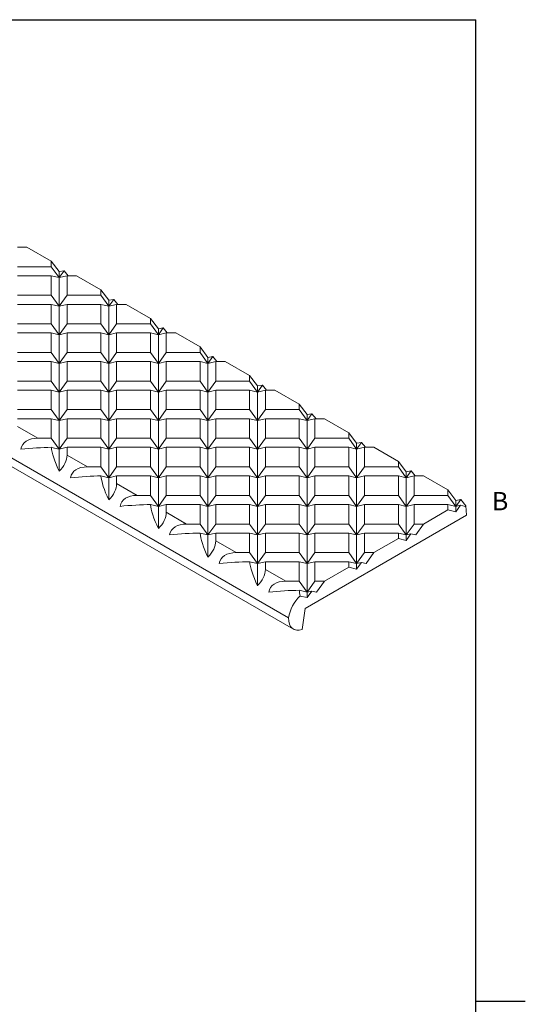
# Model space of a CAD drawing. Units: inches. Extents: x 0.1 to 10.8, y 0.2 to 8.4.
# Drawn here: x 8.8 to 10.8, y 4.3 to 8.2 of the extents above; entities that cross this region are included whole.
import ezdxf

# ---------------------------------------------------------------- set-up
doc = ezdxf.new("R2010")
doc.units = ezdxf.units.IN
doc.header["$MEASUREMENT"] = 0
doc.layers.add('FORMAT', color=7, linetype='Continuous')
doc.styles.add('SLDTEXTSTYLE2', font='TXT', dxfattribs={"width": 0.605})

msp = doc.modelspace()

# ---------------------------------------------------------------- linework, layer by layer
at = {"color": 8, "linetype": 'Continuous', "lineweight": 0}
for p in [(0.3299, 8.1921), (10.6299, 0.3921)]:
    msp.add_line(p, (10.6299, 8.1921), dxfattribs=at)
at = {"color": 7, "linetype": 'Continuous', "lineweight": 15}
for p, q in [((6.8819, 7.5496), (9.8871, 5.8147)), ((6.901, 7.5049), (9.9063, 5.7701)), ((8.8482, 7.288), (8.8105, 7.288)), ((8.8482, 7.288), (8.9448, 7.2322)), ((8.9448, 7.2105), (8.8105, 7.2105)), ((8.9448, 7.2105), (8.9448, 7.2322)), ((8.9448, 7.2322), (8.9761, 7.1909)), ((8.9761, 7.1669), (8.9448, 7.2105)), ((8.9448, 7.1744), (8.8105, 7.1744)), ((8.9448, 7.0968), (8.9448, 7.1744)), ((8.9448, 7.1744), (8.9761, 7.1669)), ((8.9956, 7.1942), (8.9761, 7.1669)), ((8.9761, 7.1909), (8.9956, 7.1942)), ((8.9761, 7.1669), (8.9761, 7.1909)), ((8.9761, 7.1669), (9.0073, 7.1744)), ((8.9761, 7.0533), (8.9761, 7.1669)), ((9.0116, 7.1744), (8.9956, 7.1942)), ((9.0073, 7.0968), (9.0073, 7.1744)), ((9.045, 7.1744), (9.0073, 7.1744)), ((9.045, 7.1744), (9.1417, 7.1186)), ((8.9448, 7.0968), (8.8105, 7.0968)), ((8.9761, 7.0533), (8.9448, 7.0968)), ((9.0073, 7.0968), (8.9761, 7.0533)), ((9.1417, 7.0968), (9.0073, 7.0968)), ((9.1417, 7.0968), (9.1417, 7.1186)), ((9.1417, 7.1186), (9.1729, 7.0772)), ((9.1729, 7.0533), (9.1417, 7.0968)), ((8.9448, 7.0608), (8.8105, 7.0608)), ((8.9448, 6.9832), (8.9448, 7.0608)), ((8.9448, 7.0608), (8.9761, 7.0533)), ((8.9761, 7.0533), (9.0073, 7.0608)), ((8.9761, 6.9396), (8.9761, 7.0533)), ((9.0073, 6.9832), (9.0073, 7.0608)), ((9.1417, 7.0608), (9.0073, 7.0608)), ((9.1417, 6.9832), (9.1417, 7.0608)), ((9.1417, 7.0608), (9.1729, 7.0533)), ((9.1925, 7.0805), (9.1729, 7.0533)), ((9.1729, 7.0772), (9.1925, 7.0805)), ((9.1729, 7.0533), (9.1729, 7.0772)), ((9.1729, 7.0533), (9.2042, 7.0608)), ((9.1729, 6.9396), (9.1729, 7.0533)), ((9.2084, 7.0608), (9.1925, 7.0805)), ((9.2042, 6.9832), (9.2042, 7.0608)), ((9.2418, 7.0608), (9.2042, 7.0608)), ((9.2418, 7.0608), (9.3385, 7.0049)), ((9.3385, 6.9832), (9.3385, 7.0049)), ((9.3385, 7.0049), (9.3698, 6.9636)), ((8.9448, 6.9832), (8.8105, 6.9832)), ((8.9761, 6.9396), (8.9448, 6.9832)), ((9.0073, 6.9832), (8.9761, 6.9396)), ((9.1417, 6.9832), (9.0073, 6.9832)), ((9.1729, 6.9396), (9.1417, 6.9832)), ((9.2042, 6.9832), (9.1729, 6.9396)), ((9.3385, 6.9832), (9.2042, 6.9832)), ((9.3698, 6.9396), (9.3385, 6.9832)), ((9.3893, 6.9669), (9.3698, 6.9396)), ((9.3698, 6.9636), (9.3893, 6.9669)), ((9.4053, 6.9471), (9.3893, 6.9669)), ((8.9448, 6.9471), (8.8105, 6.9471)), ((8.9448, 6.8696), (8.9448, 6.9471)), ((8.9448, 6.9471), (8.9761, 6.9396)), ((8.9761, 6.9396), (9.0073, 6.9471)), ((8.9761, 6.826), (8.9761, 6.9396)), ((9.0073, 6.8696), (9.0073, 6.9471)), ((9.1417, 6.9471), (9.0073, 6.9471)), ((9.1417, 6.8696), (9.1417, 6.9471)), ((9.1417, 6.9471), (9.1729, 6.9396)), ((9.1729, 6.9396), (9.2042, 6.9471)), ((9.1729, 6.826), (9.1729, 6.9396)), ((9.2042, 6.8696), (9.2042, 6.9471)), ((9.3385, 6.9471), (9.2042, 6.9471)), ((9.3385, 6.8696), (9.3385, 6.9471)), ((9.3385, 6.9471), (9.3698, 6.9396)), ((9.3698, 6.9396), (9.3698, 6.9636)), ((9.3698, 6.9396), (9.401, 6.9471)), ((9.3698, 6.826), (9.3698, 6.9396)), ((9.401, 6.8696), (9.401, 6.9471)), ((9.4387, 6.9471), (9.401, 6.9471)), ((9.4387, 6.9471), (9.5354, 6.8913)), ((9.5354, 6.8696), (9.5354, 6.8913)), ((9.5354, 6.8913), (9.5666, 6.85)), ((8.9448, 6.8696), (8.8105, 6.8696)), ((8.9761, 6.826), (8.9448, 6.8696)), ((9.0073, 6.8696), (8.9761, 6.826)), ((9.1417, 6.8696), (9.0073, 6.8696)), ((9.1729, 6.826), (9.1417, 6.8696)), ((9.2042, 6.8696), (9.1729, 6.826)), ((9.3385, 6.8696), (9.2042, 6.8696)), ((9.3698, 6.826), (9.3385, 6.8696)), ((9.401, 6.8696), (9.3698, 6.826)), ((9.5354, 6.8696), (9.401, 6.8696)), ((9.5666, 6.826), (9.5354, 6.8696)), ((9.5862, 6.8533), (9.5666, 6.826)), ((9.5666, 6.85), (9.5862, 6.8533)), ((9.5666, 6.826), (9.5666, 6.85)), ((9.6021, 6.8335), (9.5862, 6.8533)), ((8.9448, 6.8335), (8.8105, 6.8335)), ((8.9448, 6.7559), (8.9448, 6.8335)), ((8.9448, 6.8335), (8.9761, 6.826)), ((8.9761, 6.826), (9.0073, 6.8335)), ((8.9761, 6.7124), (8.9761, 6.826)), ((9.0073, 6.7559), (9.0073, 6.8335)), ((9.1417, 6.8335), (9.0073, 6.8335)), ((9.1417, 6.7559), (9.1417, 6.8335)), ((9.1417, 6.8335), (9.1729, 6.826)), ((9.1729, 6.826), (9.2042, 6.8335)), ((9.1729, 6.7124), (9.1729, 6.826)), ((9.2042, 6.7559), (9.2042, 6.8335)), ((9.3385, 6.8335), (9.2042, 6.8335)), ((9.3385, 6.7559), (9.3385, 6.8335)), ((9.3385, 6.8335), (9.3698, 6.826)), ((9.3698, 6.826), (9.401, 6.8335)), ((9.3698, 6.7124), (9.3698, 6.826)), ((9.401, 6.7559), (9.401, 6.8335)), ((9.5354, 6.8335), (9.401, 6.8335)), ((9.5354, 6.7559), (9.5354, 6.8335)), ((9.5354, 6.8335), (9.5666, 6.826)), ((9.5666, 6.826), (9.5979, 6.8335)), ((9.5666, 6.7124), (9.5666, 6.826)), ((9.5979, 6.7559), (9.5979, 6.8335)), ((9.6355, 6.8335), (9.5979, 6.8335)), ((9.6355, 6.8335), (9.7322, 6.7777)), ((9.7322, 6.7559), (9.7322, 6.7777)), ((9.7322, 6.7777), (9.7635, 6.7363)), ((8.9448, 6.7559), (8.8105, 6.7559)), ((8.9761, 6.7124), (8.9448, 6.7559)), ((9.0073, 6.7559), (8.9761, 6.7124)), ((9.1417, 6.7559), (9.0073, 6.7559)), ((9.1729, 6.7124), (9.1417, 6.7559)), ((9.2042, 6.7559), (9.1729, 6.7124)), ((9.3385, 6.7559), (9.2042, 6.7559)), ((9.3698, 6.7124), (9.3385, 6.7559)), ((9.401, 6.7559), (9.3698, 6.7124)), ((9.5354, 6.7559), (9.401, 6.7559)), ((9.5666, 6.7124), (9.5354, 6.7559)), ((9.5979, 6.7559), (9.5666, 6.7124)), ((9.7322, 6.7559), (9.5979, 6.7559)), ((9.7635, 6.7124), (9.7322, 6.7559)), ((9.783, 6.7396), (9.7635, 6.7124)), ((9.7635, 6.7363), (9.783, 6.7396)), ((9.7635, 6.7124), (9.7635, 6.7363)), ((9.7989, 6.7199), (9.783, 6.7396)), ((8.9448, 6.7199), (8.8105, 6.7199)), ((8.9448, 6.6423), (8.9448, 6.7199)), ((8.9448, 6.7199), (8.9761, 6.7124)), ((8.9761, 6.7124), (9.0073, 6.7199)), ((8.9761, 6.5987), (8.9761, 6.7124)), ((9.0073, 6.6423), (9.0073, 6.7199)), ((9.1417, 6.7199), (9.0073, 6.7199)), ((9.1417, 6.6423), (9.1417, 6.7199)), ((9.1417, 6.7199), (9.1729, 6.7124)), ((9.1729, 6.7124), (9.2042, 6.7199)), ((9.1729, 6.5987), (9.1729, 6.7124)), ((9.2042, 6.6423), (9.2042, 6.7199)), ((9.3385, 6.7199), (9.2042, 6.7199)), ((9.3385, 6.6423), (9.3385, 6.7199)), ((9.3385, 6.7199), (9.3698, 6.7124)), ((9.3698, 6.7124), (9.401, 6.7199)), ((9.3698, 6.5987), (9.3698, 6.7124)), ((9.401, 6.6423), (9.401, 6.7199)), ((9.5354, 6.7199), (9.401, 6.7199)), ((9.5354, 6.6423), (9.5354, 6.7199)), ((9.5354, 6.7199), (9.5666, 6.7124)), ((9.5666, 6.7124), (9.5979, 6.7199)), ((9.5666, 6.5987), (9.5666, 6.7124)), ((9.5979, 6.6423), (9.5979, 6.7199)), ((9.7322, 6.7199), (9.5979, 6.7199)), ((9.7322, 6.6423), (9.7322, 6.7199)), ((9.7322, 6.7199), (9.7635, 6.7124)), ((9.7635, 6.7124), (9.7947, 6.7199)), ((9.7635, 6.5987), (9.7635, 6.7124)), ((9.7947, 6.6423), (9.7947, 6.7199)), ((9.8324, 6.7199), (9.7947, 6.7199)), ((9.8324, 6.7199), (9.9291, 6.664)), ((9.9291, 6.6423), (9.9291, 6.664)), ((9.9291, 6.664), (9.9603, 6.6227)), ((8.9448, 6.6423), (8.8105, 6.6423)), ((8.9761, 6.5987), (8.9448, 6.6423)), ((9.0073, 6.6423), (8.9761, 6.5987)), ((9.1417, 6.6423), (9.0073, 6.6423)), ((9.1729, 6.5987), (9.1417, 6.6423)), ((9.2042, 6.6423), (9.1729, 6.5987)), ((9.3385, 6.6423), (9.2042, 6.6423)), ((9.3698, 6.5987), (9.3385, 6.6423)), ((9.401, 6.6423), (9.3698, 6.5987)), ((9.5354, 6.6423), (9.401, 6.6423)), ((9.5666, 6.5987), (9.5354, 6.6423)), ((9.5979, 6.6423), (9.5666, 6.5987)), ((9.7322, 6.6423), (9.5979, 6.6423)), ((9.7635, 6.5987), (9.7322, 6.6423)), ((9.7947, 6.6423), (9.7635, 6.5987)), ((9.9291, 6.6423), (9.7947, 6.6423)), ((9.9603, 6.5987), (9.9291, 6.6423)), ((9.9798, 6.626), (9.9603, 6.5987)), ((9.9603, 6.6227), (9.9798, 6.626)), ((9.9603, 6.5987), (9.9603, 6.6227)), ((9.9958, 6.6062), (9.9798, 6.626)), ((8.9448, 6.6062), (8.8105, 6.6062)), ((8.8105, 6.5755), (8.8916, 6.5287)), ((8.9448, 6.5287), (8.9448, 6.6062)), ((8.9448, 6.6062), (8.9761, 6.5987)), ((8.9761, 6.5987), (9.0073, 6.6062)), ((8.9761, 6.4851), (8.9761, 6.5987)), ((9.0073, 6.5287), (9.0073, 6.6062)), ((9.1417, 6.6062), (9.0073, 6.6062)), ((9.1417, 6.5287), (9.1417, 6.6062)), ((9.1417, 6.6062), (9.1729, 6.5987)), ((9.1729, 6.5987), (9.2042, 6.6062)), ((9.1729, 6.4851), (9.1729, 6.5987)), ((9.2042, 6.5287), (9.2042, 6.6062)), ((9.3385, 6.6062), (9.2042, 6.6062)), ((9.3385, 6.5287), (9.3385, 6.6062)), ((9.3385, 6.6062), (9.3698, 6.5987)), ((9.3698, 6.5987), (9.401, 6.6062)), ((9.3698, 6.4851), (9.3698, 6.5987)), ((9.401, 6.5287), (9.401, 6.6062)), ((9.5354, 6.6062), (9.401, 6.6062)), ((9.5354, 6.5287), (9.5354, 6.6062)), ((9.5354, 6.6062), (9.5666, 6.5987)), ((9.5666, 6.5987), (9.5979, 6.6062)), ((9.5666, 6.4851), (9.5666, 6.5987)), ((9.5979, 6.5287), (9.5979, 6.6062)), ((9.7322, 6.6062), (9.5979, 6.6062)), ((9.7322, 6.5287), (9.7322, 6.6062)), ((9.7322, 6.6062), (9.7635, 6.5987)), ((9.7635, 6.5987), (9.7947, 6.6062)), ((9.7635, 6.4851), (9.7635, 6.5987)), ((9.7947, 6.5287), (9.7947, 6.6062)), ((9.9291, 6.6062), (9.7947, 6.6062)), ((9.9291, 6.5287), (9.9291, 6.6062)), ((9.9291, 6.6062), (9.9603, 6.5987)), ((9.9603, 6.5987), (9.9916, 6.6062)), ((9.9603, 6.4851), (9.9603, 6.5987)), ((9.9916, 6.5287), (9.9916, 6.6062)), ((10.0292, 6.6062), (9.9916, 6.6062)), ((10.0292, 6.6062), (10.1259, 6.5504)), ((10.1259, 6.5287), (10.1259, 6.5504)), ((10.1259, 6.5504), (10.1571, 6.5091)), ((8.9448, 6.5287), (8.8916, 6.5287)), ((8.9761, 6.4851), (8.9448, 6.5287)), ((9.0073, 6.5287), (8.9761, 6.4851)), ((9.1417, 6.5287), (9.0073, 6.5287)), ((9.1729, 6.4851), (9.1417, 6.5287)), ((9.2042, 6.5287), (9.1729, 6.4851)), ((9.3385, 6.5287), (9.2042, 6.5287)), ((9.3698, 6.4851), (9.3385, 6.5287)), ((9.401, 6.5287), (9.3698, 6.4851)), ((9.5354, 6.5287), (9.401, 6.5287)), ((9.5666, 6.4851), (9.5354, 6.5287)), ((9.5979, 6.5287), (9.5666, 6.4851)), ((9.7322, 6.5287), (9.5979, 6.5287)), ((9.7635, 6.4851), (9.7322, 6.5287)), ((9.7947, 6.5287), (9.7635, 6.4851)), ((9.9291, 6.5287), (9.7947, 6.5287)), ((9.9603, 6.4851), (9.9291, 6.5287)), ((9.9916, 6.5287), (9.9603, 6.4851)), ((10.1259, 6.5287), (9.9916, 6.5287)), ((10.1259, 6.5287), (10.1571, 6.4851)), ((10.1571, 6.4851), (10.1767, 6.5124)), ((10.1571, 6.5091), (10.1767, 6.5124)), ((10.1571, 6.4851), (10.1571, 6.5091)), ((10.1926, 6.4926), (10.1767, 6.5124)), ((8.9451, 6.4925), (8.9761, 6.4851)), ((8.9761, 6.4851), (9.0073, 6.4926)), ((8.9761, 6.3973), (8.9761, 6.4851)), ((9.0073, 6.4618), (9.0073, 6.4926)), ((9.1417, 6.4926), (9.0073, 6.4926)), ((9.0073, 6.4618), (9.0884, 6.415)), ((9.1417, 6.415), (9.1417, 6.4926)), ((9.1417, 6.4926), (9.1729, 6.4851)), ((9.1729, 6.4851), (9.2042, 6.4926)), ((9.1729, 6.3715), (9.1729, 6.4851)), ((9.2042, 6.415), (9.2042, 6.4926)), ((9.3385, 6.4926), (9.2042, 6.4926)), ((9.3385, 6.415), (9.3385, 6.4926)), ((9.3385, 6.4926), (9.3698, 6.4851)), ((9.3698, 6.4851), (9.401, 6.4926)), ((9.3698, 6.3715), (9.3698, 6.4851)), ((9.401, 6.415), (9.401, 6.4926)), ((9.5354, 6.4926), (9.401, 6.4926)), ((9.5354, 6.415), (9.5354, 6.4926)), ((9.5354, 6.4926), (9.5666, 6.4851)), ((9.5666, 6.4851), (9.5979, 6.4926)), ((9.5666, 6.3715), (9.5666, 6.4851)), ((9.5979, 6.415), (9.5979, 6.4926)), ((9.7322, 6.4926), (9.5979, 6.4926)), ((9.7322, 6.415), (9.7322, 6.4926)), ((9.7322, 6.4926), (9.7635, 6.4851)), ((9.7635, 6.4851), (9.7947, 6.4926)), ((9.7635, 6.3715), (9.7635, 6.4851)), ((9.7947, 6.415), (9.7947, 6.4926)), ((9.9291, 6.4926), (9.7947, 6.4926)), ((9.9291, 6.415), (9.9291, 6.4926)), ((9.9291, 6.4926), (9.9603, 6.4851)), ((9.9603, 6.4851), (9.9916, 6.4926)), ((9.9603, 6.3715), (9.9603, 6.4851)), ((9.9916, 6.415), (9.9916, 6.4926)), ((10.1259, 6.4926), (9.9916, 6.4926)), ((10.1259, 6.415), (10.1259, 6.4926)), ((10.1571, 6.4851), (10.1259, 6.4926)), ((10.1884, 6.4926), (10.1571, 6.4851)), ((10.1571, 6.3715), (10.1571, 6.4851)), ((10.1884, 6.415), (10.1884, 6.4926)), ((10.226, 6.4926), (10.1884, 6.4926)), ((10.226, 6.4926), (10.3227, 6.4368)), ((10.3227, 6.415), (10.3227, 6.4368)), ((10.3227, 6.4368), (10.354, 6.3954)), ((9.1417, 6.415), (9.0884, 6.415)), ((9.1729, 6.3715), (9.1417, 6.415)), ((9.1419, 6.3789), (9.1729, 6.3715)), ((9.2042, 6.415), (9.1729, 6.3715)), ((9.1729, 6.3715), (9.2042, 6.379)), ((9.3385, 6.415), (9.2042, 6.415)), ((9.2042, 6.3482), (9.2042, 6.379)), ((9.3385, 6.379), (9.2042, 6.379)), ((9.3698, 6.3715), (9.3385, 6.415)), ((9.3385, 6.3014), (9.3385, 6.379)), ((9.3385, 6.379), (9.3698, 6.3715)), ((9.401, 6.415), (9.3698, 6.3715)), ((9.3698, 6.3715), (9.401, 6.379)), ((9.5354, 6.415), (9.401, 6.415)), ((9.401, 6.3014), (9.401, 6.379)), ((9.5354, 6.379), (9.401, 6.379)), ((9.5666, 6.3715), (9.5354, 6.415)), ((9.5354, 6.3014), (9.5354, 6.379)), ((9.5354, 6.379), (9.5666, 6.3715)), ((9.5979, 6.415), (9.5666, 6.3715)), ((9.5666, 6.3715), (9.5979, 6.379)), ((9.7322, 6.415), (9.5979, 6.415)), ((9.5979, 6.3014), (9.5979, 6.379)), ((9.7322, 6.379), (9.5979, 6.379)), ((9.7635, 6.3715), (9.7322, 6.415)), ((9.7322, 6.3014), (9.7322, 6.379)), ((9.7322, 6.379), (9.7635, 6.3715)), ((9.7947, 6.415), (9.7635, 6.3715)), ((9.7635, 6.3715), (9.7947, 6.379)), ((9.9291, 6.415), (9.7947, 6.415)), ((9.7947, 6.3014), (9.7947, 6.379)), ((9.9291, 6.379), (9.7947, 6.379)), ((9.9603, 6.3715), (9.9291, 6.415)), ((9.9291, 6.3014), (9.9291, 6.379)), ((9.9291, 6.379), (9.9603, 6.3715)), ((9.9916, 6.415), (9.9603, 6.3715)), ((9.9603, 6.3715), (9.9916, 6.379)), ((10.1259, 6.415), (9.9916, 6.415)), ((9.9916, 6.3014), (9.9916, 6.379)), ((10.1259, 6.379), (9.9916, 6.379)), ((10.1259, 6.415), (10.1571, 6.3715)), ((10.1259, 6.3014), (10.1259, 6.379)), ((10.1571, 6.3715), (10.1259, 6.379)), ((10.1571, 6.3715), (10.1884, 6.415)), ((10.1884, 6.379), (10.1571, 6.3715)), ((10.3227, 6.415), (10.1884, 6.415)), ((10.1884, 6.3014), (10.1884, 6.379)), ((10.3227, 6.379), (10.1884, 6.379)), ((10.3227, 6.415), (10.354, 6.3715)), ((10.3227, 6.3014), (10.3227, 6.379)), ((10.354, 6.3715), (10.3227, 6.379)), ((10.354, 6.3715), (10.3735, 6.3987)), ((10.354, 6.3954), (10.3735, 6.3987)), ((10.354, 6.3715), (10.354, 6.3954)), ((10.3852, 6.379), (10.354, 6.3715)), ((10.3895, 6.379), (10.3735, 6.3987)), ((10.3852, 6.3014), (10.3852, 6.379)), ((10.4229, 6.379), (10.3852, 6.379)), ((10.4229, 6.379), (10.5196, 6.3231)), ((9.1729, 6.2837), (9.1729, 6.3715)), ((9.2042, 6.3482), (9.2853, 6.3014)), ((9.3698, 6.2578), (9.3698, 6.3715)), ((9.5666, 6.2578), (9.5666, 6.3715)), ((9.7635, 6.2578), (9.7635, 6.3715)), ((9.9603, 6.2578), (9.9603, 6.3715)), ((10.1571, 6.2578), (10.1571, 6.3715)), ((10.354, 6.2578), (10.354, 6.3715)), ((9.3385, 6.3014), (9.2853, 6.3014)), ((9.3385, 6.3014), (9.3698, 6.2578)), ((9.3698, 6.2578), (9.401, 6.3014)), ((9.5354, 6.3014), (9.401, 6.3014)), ((9.5354, 6.3014), (9.5666, 6.2578)), ((9.5666, 6.2578), (9.5979, 6.3014)), ((9.7322, 6.3014), (9.5979, 6.3014)), ((9.7322, 6.3014), (9.7635, 6.2578)), ((9.7635, 6.2578), (9.7947, 6.3014)), ((9.9291, 6.3014), (9.7947, 6.3014)), ((9.9603, 6.2578), (9.9291, 6.3014)), ((9.9916, 6.3014), (9.9603, 6.2578)), ((10.1259, 6.3014), (9.9916, 6.3014)), ((10.1259, 6.3014), (10.1571, 6.2578)), ((10.1571, 6.2578), (10.1884, 6.3014)), ((10.3227, 6.3014), (10.1884, 6.3014)), ((10.3227, 6.3014), (10.354, 6.2578)), ((10.354, 6.2578), (10.3852, 6.3014)), ((10.5196, 6.3014), (10.3852, 6.3014)), ((10.5196, 6.3014), (10.5196, 6.3231)), ((10.5196, 6.3231), (10.5508, 6.2818)), ((10.5196, 6.3014), (10.5508, 6.2578)), ((9.3698, 6.2578), (9.3387, 6.2653)), ((9.401, 6.2653), (9.3698, 6.2578)), ((9.401, 6.2346), (9.401, 6.2653)), ((9.5354, 6.2653), (9.401, 6.2653)), ((9.5354, 6.1878), (9.5354, 6.2653)), ((9.5666, 6.2578), (9.5354, 6.2653)), ((9.5979, 6.2653), (9.5666, 6.2578)), ((9.5979, 6.1878), (9.5979, 6.2653)), ((9.7322, 6.2653), (9.5979, 6.2653)), ((9.7322, 6.1878), (9.7322, 6.2653)), ((9.7635, 6.2578), (9.7322, 6.2653)), ((9.7947, 6.2653), (9.7635, 6.2578)), ((9.7947, 6.1878), (9.7947, 6.2653)), ((9.9291, 6.2653), (9.7947, 6.2653)), ((9.9291, 6.1878), (9.9291, 6.2653)), ((9.9291, 6.2653), (9.9603, 6.2578)), ((9.9603, 6.2578), (9.9916, 6.2653)), ((9.9916, 6.1878), (9.9916, 6.2653)), ((10.1259, 6.2653), (9.9916, 6.2653)), ((10.1259, 6.1878), (10.1259, 6.2653)), ((10.1571, 6.2578), (10.1259, 6.2653)), ((10.1884, 6.2653), (10.1571, 6.2578)), ((10.1884, 6.1878), (10.1884, 6.2653)), ((10.3227, 6.2653), (10.1884, 6.2653)), ((10.3227, 6.1878), (10.3227, 6.2653)), ((10.354, 6.2578), (10.3227, 6.2653)), ((10.3852, 6.2653), (10.354, 6.2578)), ((10.3852, 6.1878), (10.3852, 6.2653)), ((10.5196, 6.2653), (10.3852, 6.2653)), ((10.5196, 6.2436), (10.5196, 6.2653)), ((10.5508, 6.2578), (10.5196, 6.2653)), ((10.5508, 6.2578), (10.5704, 6.2851)), ((10.5508, 6.2818), (10.5704, 6.2851)), ((10.5508, 6.2578), (10.5508, 6.2818)), ((10.5696, 6.2623), (10.5508, 6.2361)), ((10.5696, 6.2623), (10.5508, 6.2578)), ((10.5696, 6.2623), (10.5885, 6.2578)), ((10.5903, 6.2604), (10.5704, 6.2851)), ((9.3698, 6.17), (9.3698, 6.2578)), ((9.401, 6.2346), (9.4821, 6.1878)), ((9.5666, 6.1442), (9.5666, 6.2578)), ((9.7635, 6.1442), (9.7635, 6.2578)), ((9.9525, 5.8524), (10.5933, 6.2224)), ((9.9603, 6.1442), (9.9603, 6.2578)), ((10.1571, 6.1442), (10.1571, 6.2578)), ((10.354, 6.1442), (10.354, 6.2578)), ((10.5196, 6.2436), (10.4229, 6.1878)), ((10.5508, 6.2361), (10.5196, 6.2436)), ((10.5508, 6.2361), (10.5508, 6.2578)), ((10.5885, 6.2578), (10.5903, 6.2604)), ((10.5933, 6.2224), (10.5903, 6.2604)), ((9.5354, 6.1878), (9.4821, 6.1878)), ((9.5666, 6.1442), (9.5354, 6.1878)), ((9.5979, 6.1878), (9.5666, 6.1442)), ((9.7322, 6.1878), (9.5979, 6.1878)), ((9.7635, 6.1442), (9.7322, 6.1878)), ((9.7947, 6.1878), (9.7635, 6.1442)), ((9.9291, 6.1878), (9.7947, 6.1878)), ((9.9603, 6.1442), (9.9291, 6.1878)), ((9.9916, 6.1878), (9.9603, 6.1442)), ((10.1259, 6.1878), (9.9916, 6.1878)), ((10.1571, 6.1442), (10.1259, 6.1878)), ((10.1884, 6.1878), (10.1571, 6.1442)), ((10.3227, 6.1878), (10.1884, 6.1878)), ((10.354, 6.1442), (10.3227, 6.1878)), ((10.3852, 6.1878), (10.354, 6.1442)), ((10.4229, 6.1878), (10.3852, 6.1878)), ((10.3916, 6.1442), (10.4229, 6.1878)), ((9.5356, 6.1516), (9.5666, 6.1442)), ((9.5666, 6.1442), (9.5979, 6.1517)), ((9.5666, 6.0564), (9.5666, 6.1442)), ((9.5979, 6.1209), (9.5979, 6.1517)), ((9.7322, 6.1517), (9.5979, 6.1517)), ((9.7322, 6.0741), (9.7322, 6.1517)), ((9.7322, 6.1517), (9.7635, 6.1442)), ((9.7635, 6.1442), (9.7947, 6.1517)), ((9.7635, 6.0306), (9.7635, 6.1442)), ((9.7947, 6.0741), (9.7947, 6.1517)), ((9.9291, 6.1517), (9.7947, 6.1517)), ((9.9291, 6.0741), (9.9291, 6.1517)), ((9.9291, 6.1517), (9.9603, 6.1442)), ((9.9603, 6.1442), (9.9916, 6.1517)), ((9.9603, 6.0306), (9.9603, 6.1442)), ((9.9916, 6.0741), (9.9916, 6.1517)), ((10.1259, 6.1517), (9.9916, 6.1517)), ((10.1259, 6.0741), (10.1259, 6.1517)), ((10.1259, 6.1517), (10.1571, 6.1442)), ((10.1571, 6.1442), (10.1884, 6.1517)), ((10.1571, 6.0306), (10.1571, 6.1442)), ((10.1884, 6.0741), (10.1884, 6.1517)), ((10.3227, 6.1517), (10.1884, 6.1517)), ((10.3227, 6.13), (10.3227, 6.1517)), ((10.3227, 6.1517), (10.354, 6.1442)), ((10.3728, 6.1487), (10.354, 6.1225)), ((10.354, 6.1442), (10.3728, 6.1487)), ((10.354, 6.1225), (10.354, 6.1442)), ((10.3728, 6.1487), (10.3916, 6.1442)), ((9.5979, 6.1209), (9.6789, 6.0741)), ((10.3227, 6.13), (10.226, 6.0741)), ((10.354, 6.1225), (10.3227, 6.13)), ((9.7322, 6.0741), (9.6789, 6.0741)), ((9.7635, 6.0306), (9.7322, 6.0741)), ((9.7947, 6.0741), (9.7635, 6.0306)), ((9.9291, 6.0741), (9.7947, 6.0741)), ((9.9603, 6.0306), (9.9291, 6.0741)), ((9.9916, 6.0741), (9.9603, 6.0306)), ((10.1259, 6.0741), (9.9916, 6.0741)), ((10.1571, 6.0306), (10.1259, 6.0741)), ((10.1884, 6.0741), (10.1571, 6.0306)), ((10.226, 6.0741), (10.1884, 6.0741)), ((10.1948, 6.0306), (10.226, 6.0741)), ((9.7324, 6.038), (9.7635, 6.0306)), ((9.7635, 6.0306), (9.7947, 6.0381)), ((9.7635, 5.9428), (9.7635, 6.0306)), ((9.7947, 6.0073), (9.7947, 6.0381)), ((9.9291, 6.0381), (9.7947, 6.0381)), ((9.9291, 5.9605), (9.9291, 6.0381)), ((9.9291, 6.0381), (9.9603, 6.0306)), ((9.9603, 6.0306), (9.9916, 6.0381)), ((9.9603, 5.9169), (9.9603, 6.0306)), ((9.9916, 5.9605), (9.9916, 6.0381)), ((10.1259, 6.0381), (9.9916, 6.0381)), ((10.1259, 6.0163), (10.1259, 6.0381)), ((10.1259, 6.0381), (10.1571, 6.0306)), ((10.176, 6.0351), (10.1571, 6.0088)), ((10.1571, 6.0306), (10.176, 6.0351)), ((10.1571, 6.0088), (10.1571, 6.0306)), ((10.176, 6.0351), (10.1948, 6.0306)), ((9.7947, 6.0073), (9.8758, 5.9605)), ((10.1259, 6.0163), (10.0292, 5.9605)), ((10.1571, 6.0088), (10.1259, 6.0163)), ((9.9291, 5.9605), (9.8758, 5.9605)), ((9.9603, 5.9169), (9.9291, 5.9605)), ((9.9916, 5.9605), (9.9603, 5.9169)), ((10.0292, 5.9605), (9.9916, 5.9605)), ((9.9979, 5.9169), (10.0292, 5.9605)), ((9.9293, 5.9244), (9.9603, 5.9169)), ((9.9791, 5.9214), (9.9603, 5.8952)), ((9.9603, 5.9169), (9.9791, 5.9214)), ((9.9603, 5.8952), (9.9603, 5.9169)), ((9.9791, 5.9214), (9.9979, 5.9169)), ((9.9603, 5.8952), (9.9331, 5.9017)), ((9.9408, 5.7691), (9.9525, 5.8524))]:
    msp.add_line(p, q, dxfattribs=at)
at = {"color": 7, "linetype": 'Continuous', "lineweight": 15, "flags": 128}
msp.add_lwpolyline([(9.8871, 5.8147), (9.8878, 5.8017), (9.8905, 5.7903), (9.8952, 5.7807), (9.9017, 5.7733), (9.9097, 5.7683), (9.9192, 5.766), (9.9296, 5.7662), (9.9408, 5.7691)], dxfattribs=at)
at = {"color": 7, "linetype": 'Continuous', "lineweight": 15}
msp.add_arc((10.0376, 5.7908), 0.1524, 133.287, 170.9782, dxfattribs=at)
for centre, major_axis, ratio, start_param, end_param in [((8.9853, 6.398), (0.1536, -0.106), 0.497509, 2.517062, 3.35813), ((8.8603, 6.4702), (0.1624, 0.0131), 0.112063, 1.012786, 1.787334), ((9.0386, 6.3672), (-0.0866, 0.15), 0.239132, 0.459179, 1.233727), ((8.9136, 6.4394), (0.0866, 0.05), 0.717318, 5.049458, 5.890527), ((9.1822, 6.2844), (0.1536, -0.106), 0.497509, 2.517062, 3.35813), ((9.0572, 6.3565), (0.1624, 0.0131), 0.112063, 1.012786, 1.787334), ((9.2354, 6.2536), (-0.0866, 0.15), 0.239132, 0.459179, 1.233727), ((9.1104, 6.3258), (0.0866, 0.05), 0.717318, 5.049458, 5.890527), ((9.379, 6.1707), (0.1536, -0.106), 0.497509, 2.517062, 3.35813), ((9.254, 6.2429), (0.1624, 0.0131), 0.112063, 1.012786, 1.787334), ((9.4323, 6.14), (-0.0866, 0.15), 0.239132, 0.459179, 1.233727), ((9.3073, 6.2121), (0.0866, 0.05), 0.717318, 5.049458, 5.890527), ((9.5758, 6.0571), (0.1536, -0.106), 0.497509, 2.517062, 3.35813), ((9.4508, 6.1293), (0.1624, 0.0131), 0.112063, 1.012786, 1.787334), ((9.6291, 6.0263), (-0.0866, 0.15), 0.239132, 0.459179, 1.233727), ((9.5041, 6.0985), (0.0866, 0.05), 0.717318, 5.049458, 5.890527), ((9.7727, 5.9435), (0.1536, -0.106), 0.497509, 2.517062, 3.35813), ((9.6477, 6.0156), (0.1624, 0.0131), 0.112063, 1.012786, 1.787334), ((9.826, 5.9127), (-0.0866, 0.15), 0.239132, 0.459179, 1.233727), ((9.701, 5.9849), (0.0866, 0.05), 0.717318, 5.049458, 5.890527), ((9.9695, 5.8298), (0.1536, -0.106), 0.497509, 2.517062, 3.35813), ((9.8445, 5.902), (0.1624, 0.0131), 0.112063, 1.012786, 1.787334), ((10.0228, 5.7991), (-0.0866, 0.15), 0.239132, 0.459179, 0.688917)]:
    msp.add_ellipse(centre, major_axis=major_axis, ratio=ratio, start_param=start_param, end_param=end_param, dxfattribs=at)
at = {"layer": 'FORMAT'}
for p, q in [((0.3299, 8.1921), (10.6299, 8.1921)), ((10.6299, 0.3921), (10.6299, 8.1921)), ((10.6299, 4.2921), (10.8268, 4.2921))]:
    msp.add_line(p, q, dxfattribs=at)

# ---------------------------------------------------------------- texts
at = {"layer": 'FORMAT', "insert": (10.6941, 6.3151), "char_height": 0.0729, "attachment_point": 1, "style": 'SLDTEXTSTYLE2'}
msp.add_mtext('B', dxfattribs=at)

doc.saveas('drawing.dxf')
